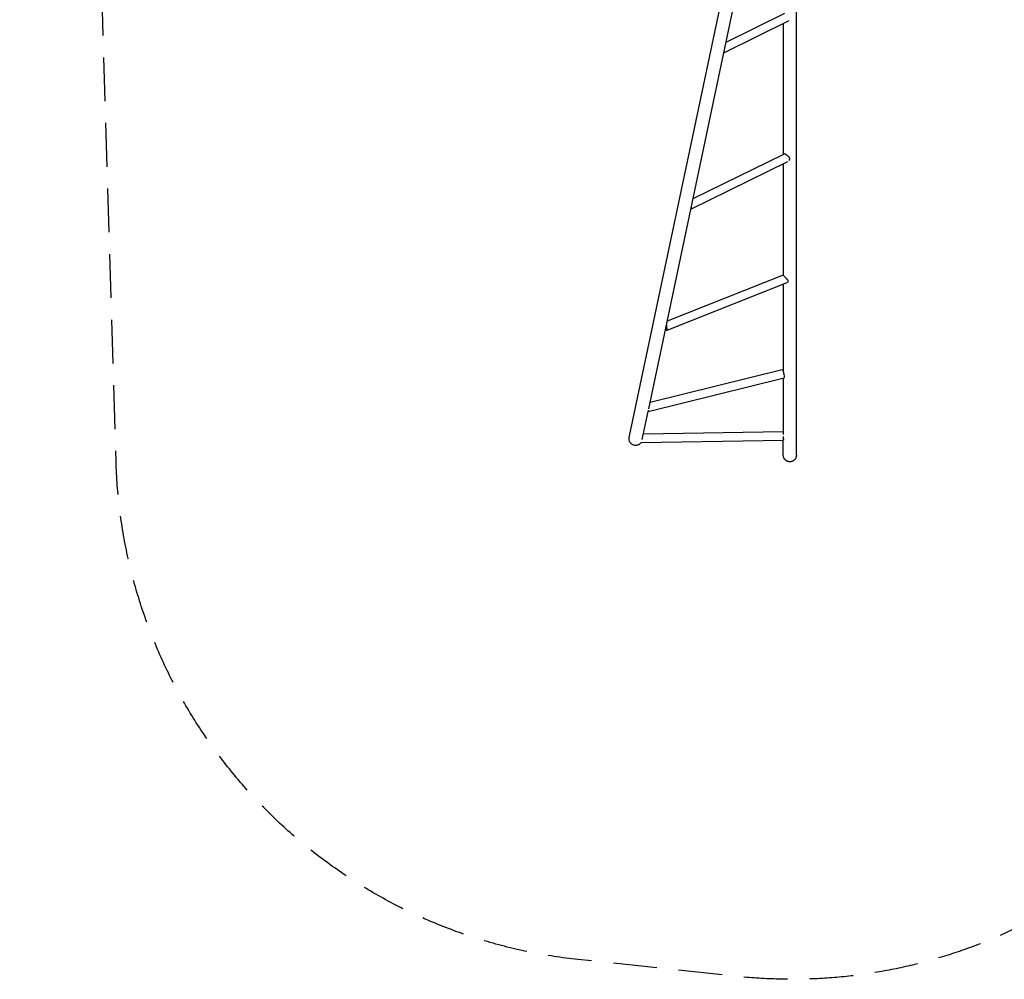
# Model space of a CAD drawing. Units: millimetres. Extents: x -4255 to 5809, y -4233 to 5021.
# Drawn here: x -4255 to -1397, y -4233 to -1446 of the extents above; entities that cross this region are included whole.
import ezdxf

# ---------------------------------------------------------------- set-up
doc = ezdxf.new("R2010")
doc.units = ezdxf.units.MM
doc.header["$LTSCALE"] = 20
doc.linetypes.add('HIDDEN', pattern=[9.525, 6.35, -3.175])
doc.layers.add('2d', color=230, linetype='Continuous')
doc.layers.add('AS-Safetyzone', color=5, linetype='HIDDEN')

msp = doc.modelspace()

# ---------------------------------------------------------------- linework, layer by layer
at = {"layer": '2d'}
for p, q in [((-2485.3, -2659.6), (-2102.5, -845.3)), ((-2428.9, -2576.5), (-2072.9, -889.4)), ((-2000.2, -2711.1), (-2000.2, -976.2)), ((-2204.2, -1511.4), (-2033.4, -1427.1)), ((-2210.8, -1542.5), (-2021.5, -1449.1)), ((-2038.2, -1457.4), (-2038.2, -1837.1)), ((-2300, -1965.7), (-2036.9, -1836.5)), ((-2306.4, -1996.6), (-2024.6, -1858.3)), ((-2038.2, -1865), (-2038.2, -2188.1)), ((-2306.4, -1996.6), (-2306.4, -1996.6)), ((-2038.5, -2187.9), (-2375.2, -2321.9)), ((-2027.8, -2210.6), (-2376.5, -2349.3)), ((-2038.2, -2214.7), (-2038.2, -2467.5)), ((-2376.5, -2349.3), (-2376.5, -2349.3)), ((-2424.7, -2556.5), (-2041.4, -2462.4)), ((-2430.8, -2583.7), (-2035.5, -2486.7)), ((-2038.2, -2487.3), (-2038.2, -2650.6)), ((-2447.7, -2665.3), (-2430.4, -2583.7)), ((-2444.2, -2649), (-2038.2, -2642.2)), ((-2451.2, -2674.1), (-2037.2, -2667.2)), ((-2038.2, -2711.1), (-2038.2, -2667.2))]:
    msp.add_line(p, q, dxfattribs=at)
for centre, major_axis, ratio, start_param, end_param in [((-2029.1, -1846.6), (-5.5, 11.2), 0.679806, -2.730926, -2.263992), ((-2029.1, -1846.6), (-5.5, 11.2), 0.679806, -2.263992, -2.018062), ((-2314.2, -1986.5), (-5.5, 11.2), 0.679806, -2.509922, -2.263992), ((-2314.2, -1986.5), (-5.5, 11.2), 0.679806, -2.263992, -2.053511), ((-2038.5, -2474.5), (3, -12.1), 0.182876, 0, 3.141593), ((-2451.4, -2661.6), (0.2, -12.5), 0.000055, -0.398704, 0)]:
    msp.add_ellipse(centre, major_axis=major_axis, ratio=ratio, start_param=start_param, end_param=end_param, dxfattribs=at)
at = {"layer": '2d', "extrusion": (0, 0, -1)}
for centre, major_axis, ratio, start_param, end_param in [((-2031.7, -2198.7), (4.6, -11.6), 0.447198, -0.718976, -0.224636), ((-2031.7, -2198.7), (4.6, -11.6), 0.447198, -0.964906, -0.718976), ((-2383.3, -2338.6), (4.6, -11.6), 0.447198, -1.289834, -0.718976), ((-2383.3, -2338.6), (4.6, -11.6), 0.447198, -0.718976, -0.473046), ((-2433.7, -2571.6), (3, -12.1), 0.182876, -0.706297, 0.03258), ((-2037.4, -2654.7), (0.2, -12.5), 0.000055, -0.802897, 1.44665)]:
    msp.add_ellipse(centre, major_axis=major_axis, ratio=ratio, start_param=start_param, end_param=end_param, dxfattribs=at)
at = {"layer": '2d'}
for points, knots in [([(-2019.8, -1848.1), (-2020.1, -1847.5), (-2020.4, -1846.9), (-2021.1, -1845.8), (-2021.5, -1845.3), (-2022.2, -1844.5), (-2022.4, -1844.3), (-2022.9, -1843.8), (-2023.1, -1843.5), (-2023.9, -1842.8), (-2024.4, -1842.3), (-2025.3, -1841.6), (-2025.6, -1841.4), (-2026.1, -1841), (-2026.4, -1840.7), (-2027.3, -1840.1), (-2027.9, -1839.7), (-2028.9, -1839.1), (-2029.2, -1838.9), (-2029.8, -1838.6), (-2030.1, -1838.4), (-2031, -1837.9), (-2031.5, -1837.6), (-2032.7, -1837.1), (-2033.2, -1836.9), (-2033.9, -1836.7), (-2034.1, -1836.6), (-2034.6, -1836.5), (-2034.8, -1836.4), (-2035.4, -1836.3), (-2035.7, -1836.3), (-2036.2, -1836.3), (-2036.3, -1836.3), (-2036.6, -1836.4), (-2036.7, -1836.4), (-2036.8, -1836.5), (-2036.8, -1836.5), (-2036.9, -1836.5)], [0, 0, 0, 0, 0.00218475, 0.00218475, 0.00436951, 0.00436951, 0.00546189, 0.00546189, 0.00655426, 0.00655426, 0.00873902, 0.00873902, 0.00983139, 0.00983139, 0.01092377, 0.01092377, 0.01310853, 0.01310853, 0.0142009, 0.0142009, 0.01529328, 0.01529328, 0.01747804, 0.01747804, 0.01966279, 0.01966279, 0.02075517, 0.02075517, 0.02184754, 0.02184754, 0.0240323, 0.0240323, 0.02512468, 0.02512468, 0.02621705, 0.02621705, 0.02641888, 0.02641888, 0.02641888, 0.02641888]), ([(-2305.2, -1993.4), (-2305.2, -1993.8), (-2305.3, -1994.2), (-2305.3, -1994.8), (-2305.4, -1995), (-2305.4, -1995.3), (-2305.5, -1995.4), (-2305.6, -1995.8), (-2305.7, -1996), (-2306, -1996.4), (-2306.2, -1996.6), (-2306.5, -1996.7), (-2306.5, -1996.7), (-2306.6, -1996.7)], [0.042894349, 0.042894349, 0.042894349, 0.042894349, 0.0450806, 0.0450806, 0.046173725, 0.046173725, 0.04726685, 0.04726685, 0.0494531, 0.0494531, 0.05163935, 0.05163935, 0.052121824, 0.052121824, 0.052121824, 0.052121824]), ([(-2035.5, -2191.3), (-2035.9, -2190.9), (-2036.3, -2190.5), (-2036.7, -2189.9), (-2036.9, -2189.8), (-2037.2, -2189.4), (-2037.3, -2189.3), (-2037.5, -2189), (-2037.6, -2188.9), (-2037.8, -2188.7), (-2037.9, -2188.5), (-2038.1, -2188.3), (-2038.2, -2188.1), (-2038.4, -2188), (-2038.4, -2188), (-2038.4, -2187.9), (-2038.4, -2187.9), (-2038.5, -2187.9), (-2038.5, -2187.9), (-2038.5, -2187.9)], [0.06038435, 0.06038435, 0.06038435, 0.06038435, 0.06256474, 0.06256474, 0.06365493, 0.06365493, 0.06474512, 0.06474512, 0.06583531, 0.06583531, 0.06692551, 0.06692551, 0.06910589, 0.06910589, 0.07019608, 0.07019608, 0.07128628, 0.07128628, 0.07144338, 0.07144338, 0.07144338, 0.07144338]), ([(-2024.8, -2203.6), (-2025.1, -2203.1), (-2025.4, -2202.5), (-2025.9, -2201.8), (-2026.1, -2201.5), (-2026.4, -2201), (-2026.6, -2200.7), (-2027.3, -2199.9), (-2027.7, -2199.4), (-2028.6, -2198.4), (-2029.1, -2197.8), (-2030.1, -2196.8), (-2030.7, -2196.3), (-2031.4, -2195.5), (-2031.7, -2195.2), (-2032.2, -2194.7), (-2032.4, -2194.5), (-2033.2, -2193.7), (-2033.7, -2193.2), (-2034.6, -2192.2), (-2035.1, -2191.7), (-2035.5, -2191.3)], [0.04289435, 0.04289435, 0.04289435, 0.04289435, 0.0450806, 0.0450806, 0.04617372, 0.04617372, 0.04726685, 0.04726685, 0.0494531, 0.0494531, 0.05163935, 0.05163935, 0.0538256, 0.0538256, 0.05491873, 0.05491873, 0.05601185, 0.05601185, 0.0581981, 0.0581981, 0.06038435, 0.06038435, 0.06038435, 0.06038435]), ([(-2377.7, -2333.7), (-2377.6, -2334.2), (-2377.5, -2334.6), (-2377.3, -2335.6), (-2377.3, -2336.1), (-2377.1, -2337.1), (-2377.1, -2337.7), (-2377, -2338.7), (-2377, -2339.3), (-2377, -2339.8)], [0.019313352, 0.019313352, 0.019313352, 0.019313352, 0.020673584, 0.020673584, 0.02226386, 0.02226386, 0.023854136, 0.023854136, 0.025444411, 0.025444411, 0.025444411, 0.025444411]), ([(-2376.8, -2348), (-2376.7, -2348.3), (-2376.7, -2348.5), (-2376.6, -2348.9), (-2376.6, -2349.1), (-2376.5, -2349.2), (-2376.5, -2349.3), (-2376.5, -2349.3), (-2376.5, -2349.3), (-2376.6, -2349.3), (-2376.6, -2349.3), (-2376.7, -2349.1), (-2376.8, -2349.1), (-2376.9, -2349), (-2376.9, -2348.9), (-2377.2, -2348.6), (-2377.3, -2348.4), (-2377.7, -2347.9), (-2377.8, -2347.8), (-2378.1, -2347.5), (-2378.2, -2347.3), (-2378.7, -2346.8), (-2379.1, -2346.4), (-2379.7, -2345.7), (-2379.9, -2345.5), (-2380.1, -2345.3)], [0, 0, 0, 0, 0.00218475, 0.00218475, 0.00436951, 0.00436951, 0.00546189, 0.00546189, 0.00655426, 0.00655426, 0.00873902, 0.00873902, 0.00983139, 0.00983139, 0.01092377, 0.01092377, 0.01310853, 0.01310853, 0.0142009, 0.0142009, 0.01529328, 0.01529328, 0.01747804, 0.01747804, 0.01859911, 0.01859911, 0.01859911, 0.01859911]), ([(-2451, -2674.1), (-2451.6, -2675.1), (-2452.4, -2676.1), (-2454.1, -2677.8), (-2455.1, -2678.7), (-2457.3, -2680.1), (-2458.5, -2680.7), (-2460.9, -2681.7), (-2462.1, -2682), (-2464.7, -2682.5), (-2466, -2682.6), (-2468.6, -2682.5), (-2469.9, -2682.3), (-2472.4, -2681.7), (-2473.7, -2681.3), (-2476, -2680.2), (-2477.2, -2679.5), (-2479.2, -2677.9), (-2480.2, -2677), (-2481.9, -2675.1), (-2482.7, -2674), (-2483.9, -2671.7), (-2484.5, -2670.5), (-2485.2, -2668.1), (-2485.5, -2666.8), (-2485.7, -2665.2), (-2485.7, -2664.8), (-2485.8, -2663), (-2485.7, -2661.7), (-2485.4, -2660.2), (-2485.4, -2659.9), (-2485.3, -2659.6)], [7.269289, 7.269289, 7.269289, 7.269289, 10.833098, 10.833098, 14.733504, 14.733504, 18.63398, 18.63398, 22.534509, 22.534509, 26.435065, 26.435065, 30.335615, 30.335615, 34.236131, 34.236131, 38.136588, 38.136588, 42.03697, 42.03697, 45.93727, 45.93727, 49.838391, 49.838391, 53.613913, 53.613913, 54.866874, 54.866874, 58.781091, 58.781091, 59.589008, 59.589008, 59.589008, 59.589008])]:
    msp.add_open_spline(points, degree=3, knots=knots, dxfattribs=at)
for points, weights in [([(-2305.2, -1993.4), (-2305.3, -1992.5), (-2305.3, -1991.7), (-2305.4, -1990.9)], [1, 0.999764423688, 0.999588837485, 0.999473241389]), ([(-2377, -2339.8), (-2376.9, -2342.4), (-2376.8, -2345.1), (-2376.8, -2348)], [1, 0.999074910839, 0.999074910839, 1]), ([(-2019.2, -2730.1), (-2030.4, -2730.1), (-2038.2, -2722.2), (-2038.2, -2711.1)], [1, 0.804737854124, 0.804737854124, 1]), ([(-2000.2, -2711.1), (-2000.2, -2722.2), (-2008.1, -2730.1), (-2019.2, -2730.1)], [1, 0.804737854124, 0.804737854124, 1])]:
    msp.add_rational_spline(points, weights, degree=3, dxfattribs=at)
at = {"layer": 'AS-Safetyzone', "flags": 128}
msp.add_lwpolyline([(3549.2, -2680.8, -0.23552), (2299.7, -3161.6), (903.8, -3028.3, -0.153524), (-689.1, -3436, -0.306295), (-2172.9, -4224.2), (-2634.5, -4175.1, -0.374868), (-3975, -2728.6), (-4038.9, -601.7, -0.156226), (-3698.4, 583, -0.22458), (-4254.7, 1759), (-4254.7, 2209, -0.361884), (-3008.6, 3705.1), (-1663.3, 3979.4, -0.451554), (398.9, 4880.5), (943.6, 4626.5, -0.143353), (1576.6, 4070, -0.176557), (2539.5, 3621.7), (2781.6, 3481.9, -0.744942), (2865.9, 511.3, -0.015789), (3402.2, 92.7, -0.041426), (3579.1, -81.3), (4828.4, -105.3, -0.408602), (5809.2, -1105.1), (5809.2, -1695.1, -0.41755), (4797.8, -2695)], format="xyb", close=True, dxfattribs=at)

doc.saveas('drawing.dxf')
